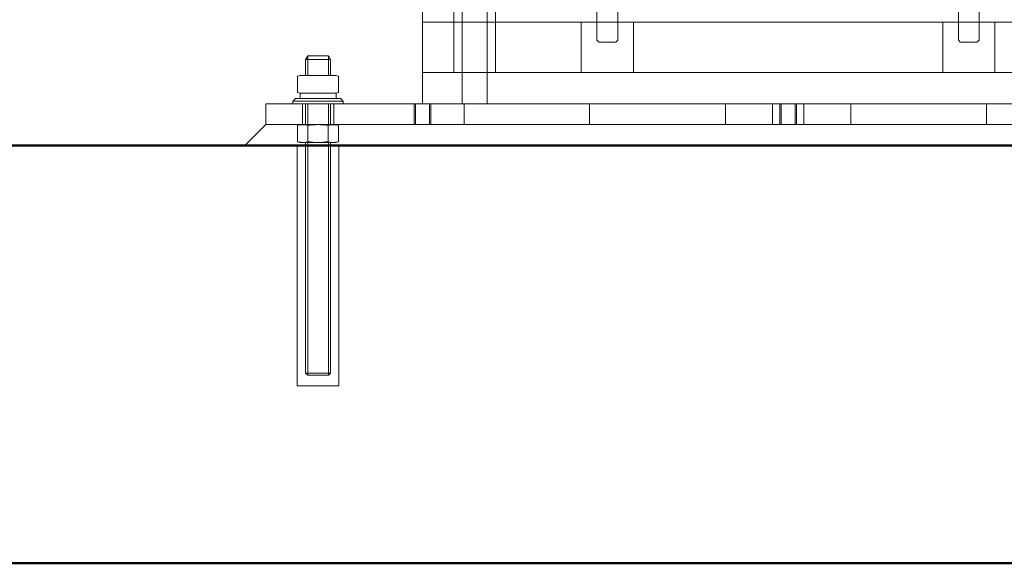
# Model space of a CAD drawing. Units: millimetres. Extents: x -2458063 to 249501, y -566853 to 1319136.
# Drawn here: x -2443869 to -2443398, y -558412 to -558152 of the extents above; entities that cross this region are included whole.
import ezdxf

# ---------------------------------------------------------------- set-up
doc = ezdxf.new("R2010")
doc.units = ezdxf.units.MM
doc.layers.add('проектное', color=160, linetype='Continuous', lineweight=50)
doc.layers.add('РАМКА', color=194, linetype='Continuous', lineweight=9)

# ---------------------------------------------------------------- blocks, each defined once
blk = doc.blocks.new('A$C45B33A2D')
at = {"ltscale": 1.3}
for p, q in [((3643.74, 1607.17), (3643.74, 1534.17)), ((3655.74, 1607.17), (3655.74, 1534.17)), ((3639.74, 1549.17), (3639.74, 1597.17)), ((3659.74, 1549.17), (3659.74, 1597.17)), ((3700.74, 1549.17), (3700.74, 1573.17)), ((3725.74, 1549.17), (3725.74, 1573.17)), ((3873.74, 1549.17), (3873.74, 1573.17)), ((3898.74, 1549.17), (3898.74, 1573.17))]:
    blk.add_line(p, q, dxfattribs=at)
at = {"ltscale": 0.8}
for p, q in [((3708.24, 1604.17), (3708.24, 1564.59)), ((3718.24, 1604.17), (3718.24, 1564.59)), ((3881.24, 1604.17), (3881.24, 1564.59)), ((3891.24, 1604.17), (3891.24, 1564.59)), ((3567.24, 1524.17), (3567.24, 1534.17)), ((3568.74, 1534.17), (3568.74, 1524.17)), ((3569.82, 1534.17), (3569.82, 1524.17)), ((3579.67, 1534.17), (3579.67, 1524.17)), ((3580.74, 1534.17), (3580.74, 1524.17)), ((3582.24, 1524.17), (3582.24, 1534.17)), ((3620.74, 1524.17), (3620.74, 1534.17)), ((3621.42, 1524.17), (3621.42, 1534.17)), ((3628.07, 1524.17), (3628.07, 1534.17)), ((3628.74, 1524.17), (3628.74, 1534.17)), ((3644.74, 1524.17), (3644.74, 1534.17)), ((3644.82, 1534.17), (3654.67, 1534.17)), ((3704.74, 1524.17), (3704.74, 1534.17)), ((3769.74, 1524.17), (3769.74, 1534.17)), ((3792.24, 1524.17), (3792.24, 1534.17)), ((3795.74, 1524.17), (3795.74, 1534.17)), ((3796.42, 1524.17), (3796.42, 1534.17)), ((3803.07, 1524.17), (3803.07, 1534.17)), ((3803.74, 1524.17), (3803.74, 1534.17)), ((3807.24, 1524.17), (3807.24, 1534.17)), ((3829.74, 1524.17), (3829.74, 1534.17)), ((3894.74, 1524.17), (3894.74, 1534.17)), ((3564.93, 1523.82), (3566.24, 1524.17)), ((3564.93, 1523.82), (3564.93, 1516.03)), ((3583.24, 1524.17), (3566.24, 1524.17)), ((3569.84, 1523.82), (3569.84, 1516.03)), ((3579.65, 1523.82), (3579.65, 1516.03)), ((3584.56, 1523.82), (3583.24, 1524.17)), ((3584.56, 1523.82), (3584.56, 1516.03)), ((3564.93, 1516.03), (3566.24, 1515.67)), ((3583.24, 1515.67), (3566.24, 1515.67)), ((3584.56, 1516.03), (3583.24, 1515.67))]:
    blk.add_line(p, q, dxfattribs=at)
for p, q in [((3624.74, 1585.17), (3624.74, 1573.17)), ((3974.74, 1573.17), (3624.74, 1573.17)), ((3624.74, 1573.17), (3624.74, 1549.17)), ((3569.82, 1557.08), (3568.74, 1555.33)), ((3569.82, 1557.08), (3579.67, 1557.08)), ((3569.82, 1557.08), (3569.82, 1547.69)), ((3579.67, 1557.08), (3580.74, 1555.33)), ((3579.67, 1557.08), (3579.67, 1547.69)), ((3580.74, 1555.33), (3568.74, 1555.33)), ((3568.74, 1555.33), (3568.74, 1547.69)), ((3580.74, 1555.33), (3580.74, 1547.69)), ((3564.93, 1547.33), (3566.24, 1547.69)), ((3564.93, 1547.33), (3564.93, 1539.54)), ((3583.24, 1547.69), (3566.24, 1547.69)), ((3584.56, 1547.33), (3583.24, 1547.69)), ((3584.56, 1547.33), (3584.56, 1539.54)), ((3974.74, 1549.17), (3624.74, 1549.17)), ((3974.74, 1549.17), (3624.74, 1549.17)), ((3624.74, 1549.17), (3624.74, 1534.17)), ((3562.74, 1535.44), (3563.99, 1536.69)), ((3585.49, 1536.69), (3563.99, 1536.69)), ((3564.93, 1539.54), (3566.24, 1539.19)), ((3566.14, 1539.19), (3574.24, 1539.19)), ((3566.14, 1539.19), (3566.14, 1536.69)), ((3566.14, 1536.69), (3574.69, 1536.69)), ((3583.24, 1539.19), (3566.24, 1539.19)), ((3575.24, 1539.19), (3583.34, 1539.19)), ((3575.69, 1536.69), (3583.34, 1536.69)), ((3584.56, 1539.54), (3583.24, 1539.19)), ((3583.34, 1536.69), (3583.34, 1539.19)), ((3586.74, 1535.44), (3585.49, 1536.69)), ((3549.74, 1534.17), (3549.74, 1524.17)), ((3549.74, 1534.17), (4049.74, 1534.17)), ((3586.74, 1535.44), (3562.74, 1535.44)), ((3562.74, 1535.44), (3562.74, 1534.19)), ((3562.74, 1534.19), (3586.74, 1534.19)), ((3586.74, 1534.19), (3586.74, 1535.44)), ((3974.74, 1534.17), (3624.74, 1534.17)), ((3974.74, 1534.17), (3624.74, 1534.17)), ((3549.74, 1524.17), (3539.74, 1514.17)), ((3549.74, 1524.17), (4049.74, 1524.17)), ((3564.74, 1399.17), (3584.74, 1399.17))]:
    blk.add_line(p, q)
at = {"ltscale": 0.5}
for p, q in [((3708.24, 1564.59), (3709.16, 1563.67)), ((3709.16, 1563.67), (3717.32, 1563.67)), ((3718.24, 1564.59), (3717.32, 1563.67)), ((3881.24, 1564.59), (3882.16, 1563.67)), ((3890.32, 1563.67), (3882.16, 1563.67)), ((3891.24, 1564.59), (3890.32, 1563.67))]:
    blk.add_line(p, q, dxfattribs=at)
at = {"ltscale": 100}
blk.add_line((3289.74, 1514.17), (7769.74, 1514.17), dxfattribs=at)
at = {"ltscale": 2}
for p, q in [((3564.74, 1514.17), (3564.74, 1399.17)), ((3584.74, 1514.17), (3584.74, 1399.17))]:
    blk.add_line(p, q, dxfattribs=at)
at = {"ltscale": 1.7}
for p, q in [((3568.74, 1515.67), (3568.74, 1405.25)), ((3569.82, 1515.67), (3569.82, 1404.17)), ((3579.67, 1515.67), (3579.67, 1404.17)), ((3580.74, 1515.67), (3580.74, 1405.25))]:
    blk.add_line(p, q, dxfattribs=at)
at = {"ltscale": 0.55}
for p, q in [((3568.74, 1405.25), (3569.82, 1404.17)), ((3580.74, 1405.25), (3568.74, 1405.25)), ((3580.74, 1405.25), (3579.67, 1404.17)), ((3579.67, 1404.17), (3569.82, 1404.17))]:
    blk.add_line(p, q, dxfattribs=at)
at = {"ltscale": 0.8}
for centre, radius, start, end in [((3567.38, 1515.46, -110), 8.71, 73.6301, 103.6301), ((3574.74, 1489.87, -110), 34.3, 81.7731, 98.2269), ((3582.11, 1515.46, -110), 8.71, 76.3699, 106.3699), ((3567.38, 1524.38, -110), 8.71, 256.3699, 286.3699), ((3574.74, 1549.98, -110), 34.3, 261.7731, 278.2269), ((3582.11, 1524.38, -110), 8.71, 253.6301, 283.6301)]:
    blk.add_arc(centre, radius, start, end, dxfattribs=at)

msp = doc.modelspace()

# ---------------------------------------------------------------- linework, layer by layer
at = {"layer": 'проектное', "ltscale": 100}
for points in [[(-2444011.08, -556492.67), (-2444011.08, -558212.27), (-2439531.08, -558212.27), (-2439531.08, -556396.63)], [(-2444211.08, -557362.67), (-2444211.08, -558412.27), (-2439331.08, -558412.27), (-2439331.08, -557462.67)]]:
    msp.add_lwpolyline(points, dxfattribs=at)

# ---------------------------------------------------------------- block references
at = {"layer": 'РАМКА', "ltscale": 500}
msp.add_blockref('A$C45B33A2D', (-2447300.82, -559726.45), dxfattribs=at)

doc.saveas('drawing.dxf')
